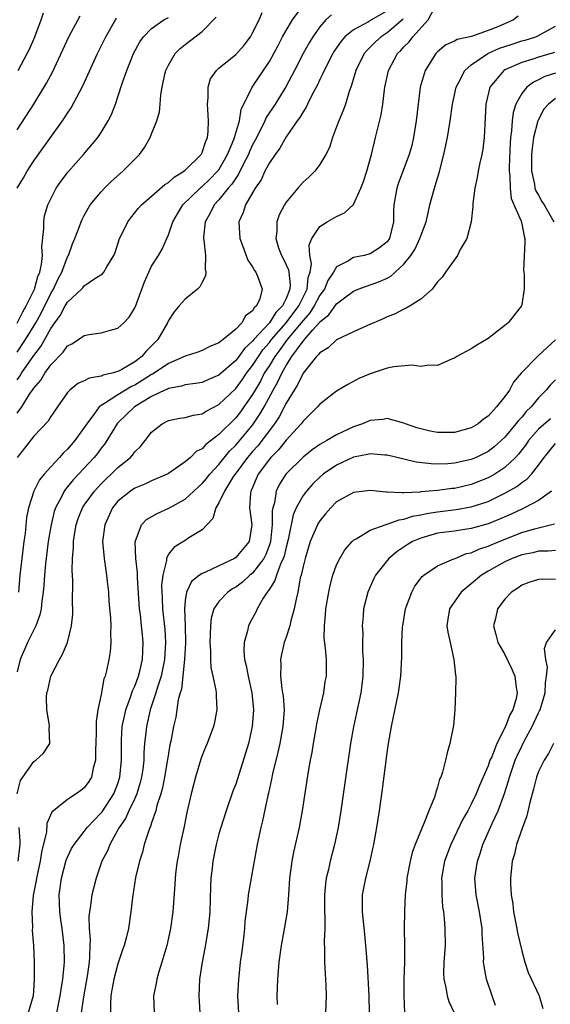
# Model space of a CAD drawing. Units: inches. Extents: x 2592000 to 2595000, y 1509000 to 1512000.
# Drawn here: x 2592277 to 2592340, y 1509360 to 1509477 of the extents above; entities that cross this region are included whole.
import ezdxf

# ---------------------------------------------------------------- set-up
doc = ezdxf.new("R2010")
doc.units = ezdxf.units.IN
doc.header["$MEASUREMENT"] = 0
doc.layers.add('LD25921509_2ft', color=62, linetype='Continuous')

msp = doc.modelspace()

# ---------------------------------------------------------------- linework, layer by layer
at = {"layer": 'LD25921509_2ft'}
for points, elevation in [([(2592277, 1509385), (2592277.42, 1509386.58), (2592277.69, 1509387), (2592279, 1509388.86), (2592279.22, 1509389), (2592280.15, 1509389.85), (2592280.89, 1509391), (2592280.83, 1509392.83), (2592280.87, 1509393), (2592280.87, 1509393.13), (2592280.53, 1509395), (2592280.49, 1509396.49), (2592280.55, 1509397), (2592280.65, 1509397.35), (2592281.03, 1509399), (2592282.04, 1509401), (2592282.39, 1509401.61), (2592282.99, 1509403), (2592283.49, 1509405), (2592283.62, 1509406.38), (2592283.62, 1509407), (2592283.59, 1509407.59), (2592283.62, 1509410.38), (2592283.56, 1509411.56), (2592283.6, 1509413), (2592283.72, 1509414.29), (2592283.72, 1509415), (2592283.84, 1509415.84), (2592284.04, 1509417), (2592284.28, 1509417.72), (2592284.79, 1509419), (2592285, 1509419.32), (2592286.21, 1509421), (2592287, 1509421.85), (2592287.57, 1509422.43), (2592288.2, 1509423), (2592289, 1509423.8), (2592290.47, 1509425), (2592290.72, 1509425.28), (2592291, 1509425.67), (2592291.69, 1509426.31), (2592292.25, 1509427), (2592293, 1509428), (2592294.24, 1509429), (2592295, 1509429.38), (2592296.34, 1509429.66), (2592297, 1509429.74), (2592297.97, 1509430.03), (2592299, 1509430.18), (2592299.49, 1509430.51), (2592301, 1509431.27), (2592303, 1509433.18), (2592303.77, 1509434.23), (2592304.28, 1509435), (2592305, 1509435.93), (2592305.69, 1509437), (2592306.23, 1509437.77), (2592307, 1509438.65), (2592307.26, 1509439), (2592309.01, 1509441), (2592310.49, 1509443), (2592311, 1509444.05), (2592311.49, 1509445), (2592311.62, 1509446.38), (2592311.85, 1509447), (2592312, 1509448), (2592311.8, 1509449), (2592311.74, 1509450.26), (2592312.05, 1509451), (2592313, 1509452.45), (2592313.86, 1509453), (2592315, 1509453.64), (2592315.95, 1509454.05), (2592317, 1509455.06), (2592317.89, 1509457), (2592318.19, 1509457.81), (2592318.59, 1509459), (2592319.13, 1509461), (2592319.48, 1509462.52), (2592319.62, 1509463), (2592319.8, 1509463.8), (2592320.29, 1509465.71), (2592320.48, 1509467), (2592320.69, 1509468.69), (2592320.74, 1509469), (2592321.18, 1509471), (2592322.25, 1509473), (2592322.64, 1509473.36), (2592323, 1509473.79), (2592323.61, 1509474.39), (2592324.04, 1509475), (2592325.86, 1509477), (2592326.88, 1509478.88)], 8426), ([(2592277, 1509430.24), (2592277.56, 1509431), (2592278.5, 1509432.5), (2592278.91, 1509433.09), (2592279, 1509433.24), (2592279.82, 1509434.18), (2592280.29, 1509435), (2592281, 1509436.01), (2592282.49, 1509437.51), (2592283, 1509438.27), (2592283.5, 1509438.5), (2592284.31, 1509439), (2592285, 1509439.47), (2592285.59, 1509439.59), (2592287, 1509439.79), (2592288.13, 1509440.13), (2592289, 1509440.35), (2592289.68, 1509441), (2592290.33, 1509441.67), (2592291, 1509442.77), (2592291.07, 1509442.93), (2592291.84, 1509445), (2592292.14, 1509445.86), (2592292.65, 1509447), (2592293, 1509447.74), (2592293.8, 1509449), (2592294.25, 1509449.75), (2592294.79, 1509451), (2592295, 1509451.45), (2592295.53, 1509453), (2592296.07, 1509453.93), (2592296.73, 1509455), (2592298.78, 1509457), (2592298.89, 1509457.11), (2592299, 1509457.18), (2592299.93, 1509458.07), (2592300.85, 1509459), (2592301, 1509459.19), (2592302.04, 1509461), (2592302.78, 1509462.78), (2592302.86, 1509463), (2592303.43, 1509465), (2592303.64, 1509466.36), (2592304.97, 1509469), (2592307, 1509472.04), (2592307.52, 1509473), (2592308.03, 1509473.97), (2592308.58, 1509475), (2592309, 1509475.75), (2592309.74, 1509477), (2592311.12, 1509478.88)], 8434), ([(2592277, 1509434.23), (2592277.34, 1509434.66), (2592277.54, 1509435), (2592279, 1509437.11), (2592279.83, 1509438.17), (2592281, 1509440.32), (2592281.48, 1509441), (2592282.13, 1509441.87), (2592282.74, 1509443), (2592283, 1509443.43), (2592284.66, 1509445), (2592284.83, 1509445.17), (2592285, 1509445.39), (2592286.25, 1509446.25), (2592287.18, 1509446.82), (2592287.31, 1509447), (2592287.66, 1509447.66), (2592288.49, 1509449), (2592288.65, 1509449.35), (2592289.18, 1509451), (2592289.38, 1509451.38), (2592290.16, 1509453), (2592290.51, 1509453.49), (2592291.42, 1509454.58), (2592291.79, 1509455), (2592293, 1509456.03), (2592294.58, 1509457.42), (2592295, 1509457.67), (2592295.68, 1509458.32), (2592296.83, 1509459), (2592297, 1509459.15), (2592298.88, 1509461), (2592299, 1509461.24), (2592299.43, 1509462.57), (2592299.63, 1509463), (2592299.72, 1509463.72), (2592299.77, 1509465), (2592299.67, 1509466.33), (2592299.65, 1509467), (2592299.74, 1509467.74), (2592299.74, 1509469), (2592300.02, 1509469.98), (2592300.71, 1509471), (2592301, 1509471.26), (2592303, 1509472.87), (2592303.99, 1509474.01), (2592304.74, 1509475), (2592305, 1509475.45), (2592305.77, 1509477), (2592306.14, 1509477.86)], 8436), ([(2592314.39, 1509477.61), (2592313.73, 1509477), (2592313, 1509476.19), (2592312.15, 1509475), (2592311.72, 1509474.28), (2592311.01, 1509473), (2592309.99, 1509471), (2592308.95, 1509469.05), (2592307.68, 1509467), (2592306.62, 1509465.38), (2592306.46, 1509465), (2592305.95, 1509463.95), (2592305.31, 1509462.69), (2592305, 1509462.14), (2592304.64, 1509461.36), (2592304.5, 1509461), (2592303.96, 1509459.96), (2592303.34, 1509458.66), (2592303, 1509458.2), (2592302.54, 1509457.46), (2592302.12, 1509457), (2592301, 1509455.6), (2592300.43, 1509455), (2592299.96, 1509454.04), (2592299.36, 1509453), (2592299.16, 1509451.16), (2592299.16, 1509451), (2592299.2, 1509450.8), (2592299.39, 1509449), (2592299.36, 1509447.36), (2592299.45, 1509447), (2592299.42, 1509446.58), (2592299, 1509445.84), (2592298.74, 1509445.26), (2592298.44, 1509445), (2592297, 1509443.8), (2592296.26, 1509443), (2592295.68, 1509442.32), (2592295, 1509441.29), (2592294.87, 1509441), (2592293.72, 1509439), (2592293, 1509438.25), (2592292.37, 1509437.63), (2592291.85, 1509437), (2592291, 1509436.36), (2592289.45, 1509435.45), (2592289, 1509435.22), (2592288.29, 1509435), (2592287.23, 1509434.77), (2592287, 1509434.64), (2592285.57, 1509434.43), (2592285, 1509434.1), (2592284.23, 1509433.77), (2592283.26, 1509433), (2592283, 1509432.71), (2592281.8, 1509431), (2592281, 1509429.86), (2592280.69, 1509429.31), (2592279, 1509427.51), (2592277.9, 1509426.1), (2592277, 1509424.98)], 8432), ([(2592277.12, 1509471), (2592278.22, 1509473), (2592278.48, 1509473.52), (2592279.13, 1509475), (2592279.87, 1509477), (2592280.16, 1509477.84)], 8446), ([(2592321, 1509478.07), (2592319.14, 1509477), (2592318.78, 1509476.78), (2592317, 1509475.8), (2592315.98, 1509475), (2592315.52, 1509474.48), (2592314.71, 1509473.29), (2592314.54, 1509473), (2592313.51, 1509471), (2592313.37, 1509470.63), (2592313, 1509469.91), (2592312.72, 1509469.28), (2592312.05, 1509468.05), (2592311.54, 1509467), (2592311.38, 1509466.62), (2592311, 1509466.07), (2592310.62, 1509465.38), (2592310.32, 1509465), (2592309, 1509463.09), (2592308.26, 1509461.74), (2592307.7, 1509461), (2592307, 1509459.99), (2592306.48, 1509459), (2592306.01, 1509457.99), (2592305.33, 1509457), (2592304.17, 1509455), (2592303.89, 1509454.11), (2592303.38, 1509453), (2592303.47, 1509451), (2592303.81, 1509450.19), (2592304.45, 1509448.45), (2592305, 1509447.65), (2592305.22, 1509447.22), (2592305.39, 1509447), (2592305.65, 1509446.35), (2592306.15, 1509445), (2592305.85, 1509443.85), (2592305.48, 1509443), (2592305.21, 1509442.79), (2592305, 1509442.41), (2592304.18, 1509441.82), (2592303.72, 1509441), (2592303, 1509440.26), (2592301.5, 1509439), (2592301, 1509438.61), (2592299.84, 1509438.16), (2592299, 1509437.72), (2592298.48, 1509437.52), (2592297, 1509437.02), (2592295, 1509436.15), (2592293.3, 1509435), (2592293.11, 1509434.89), (2592293, 1509434.84), (2592291.88, 1509434.12), (2592291, 1509433.59), (2592290.6, 1509433.41), (2592289, 1509432.43), (2592287.4, 1509431.4), (2592287, 1509431.18), (2592286.77, 1509431), (2592286.21, 1509430.21), (2592285.29, 1509429), (2592285, 1509428.54), (2592283.89, 1509427), (2592283, 1509425.98), (2592282.48, 1509425.52), (2592282.04, 1509425), (2592281, 1509423.87), (2592280.24, 1509423), (2592279.68, 1509422.32), (2592279, 1509421), (2592278.35, 1509419), (2592278.13, 1509417.87), (2592277.96, 1509415.96), (2592277.82, 1509415), (2592277.66, 1509413.66), (2592277.56, 1509413), (2592277.34, 1509411), (2592277.16, 1509409)], 8430), ([(2592277, 1509463.94), (2592279.01, 1509466.99), (2592280.52, 1509469.48), (2592281.21, 1509470.79), (2592283.15, 1509475), (2592284.51, 1509477.49)], 8444), ([(2592277, 1509437.5), (2592278.02, 1509439), (2592279.22, 1509441), (2592279.85, 1509442.15), (2592281, 1509444.48), (2592281.32, 1509445), (2592281.86, 1509446.14), (2592282.32, 1509447), (2592283, 1509448.83), (2592283.1, 1509449), (2592283.6, 1509450.4), (2592283.88, 1509451), (2592284.43, 1509452.43), (2592284.63, 1509453), (2592284.74, 1509453.26), (2592285, 1509453.75), (2592285.7, 1509455), (2592287, 1509456.58), (2592287.38, 1509457), (2592288.2, 1509457.8), (2592289.58, 1509459), (2592291, 1509460.46), (2592291.56, 1509461), (2592292.17, 1509461.83), (2592292.83, 1509463), (2592293, 1509463.45), (2592293.63, 1509465), (2592293.93, 1509466.07), (2592294.03, 1509467), (2592294.09, 1509468.09), (2592294.25, 1509469), (2592294.56, 1509470.56), (2592294.68, 1509471), (2592295, 1509471.63), (2592295.8, 1509473), (2592296.4, 1509473.6), (2592297, 1509474.09), (2592299, 1509475.63), (2592300.68, 1509477.32)], 8438), ([(2592277, 1509440.96), (2592277.68, 1509442.32), (2592278.09, 1509443), (2592279.09, 1509445), (2592279.49, 1509446.51), (2592279.71, 1509447), (2592279.92, 1509447.92), (2592280.01, 1509449), (2592279.96, 1509450.04), (2592280.19, 1509452.19), (2592280.17, 1509453), (2592280.28, 1509453.72), (2592280.65, 1509455), (2592281, 1509455.75), (2592281.66, 1509457), (2592282.21, 1509457.8), (2592283.06, 1509458.93), (2592284.89, 1509461), (2592286.59, 1509463), (2592287, 1509463.61), (2592287.82, 1509465), (2592288.23, 1509465.77), (2592288.69, 1509467), (2592289, 1509467.84), (2592289.55, 1509469.55), (2592290.04, 1509471), (2592290.83, 1509473), (2592291.61, 1509474.39), (2592292.05, 1509475), (2592293, 1509475.96), (2592294.47, 1509477), (2592295, 1509477.28)], 8440), ([(2592322.92, 1509477.08), (2592321, 1509475.44), (2592320.31, 1509475), (2592319.63, 1509474.37), (2592319, 1509473.74), (2592318.61, 1509473.39), (2592318.28, 1509473), (2592317.28, 1509471), (2592316.77, 1509469.23), (2592316.67, 1509469), (2592316.48, 1509468.48), (2592316.05, 1509467), (2592315.78, 1509466.22), (2592315.26, 1509465), (2592315, 1509464.27), (2592314.49, 1509463), (2592314.15, 1509461.85), (2592313.71, 1509461), (2592313, 1509459.82), (2592312.39, 1509459), (2592311.69, 1509458.31), (2592311, 1509457.71), (2592310.37, 1509457), (2592309, 1509455.34), (2592308.78, 1509455), (2592308.18, 1509453.82), (2592307.87, 1509453), (2592307.87, 1509451.87), (2592307.76, 1509451), (2592308.1, 1509449.89), (2592308.44, 1509449), (2592308.64, 1509448.64), (2592309, 1509447.9), (2592309.28, 1509447.28), (2592309.32, 1509447), (2592309.49, 1509445.49), (2592309.44, 1509445), (2592309, 1509443.9), (2592308.57, 1509443), (2592307.78, 1509442.22), (2592307, 1509441), (2592305.16, 1509439), (2592305, 1509438.8), (2592304.06, 1509437.94), (2592303.38, 1509437), (2592303, 1509436.51), (2592301, 1509434.76), (2592299.75, 1509434.25), (2592299, 1509433.92), (2592298.23, 1509433.77), (2592297, 1509433.62), (2592296.54, 1509433.46), (2592295, 1509433.2), (2592294.88, 1509433.12), (2592294.58, 1509433), (2592293, 1509432.24), (2592290.97, 1509431), (2592288.95, 1509429.05), (2592287.69, 1509427), (2592287.41, 1509426.59), (2592287, 1509426.08), (2592286.55, 1509425.45), (2592286.17, 1509425), (2592283.66, 1509422.34), (2592283, 1509421.51), (2592282.76, 1509421.24), (2592282.6, 1509421), (2592282.24, 1509420.24), (2592281.57, 1509419), (2592281.43, 1509418.57), (2592281.05, 1509417), (2592280.71, 1509415), (2592280.37, 1509412.37), (2592280.25, 1509411), (2592280.18, 1509409.82), (2592280.1, 1509409), (2592279.93, 1509407.93), (2592279.85, 1509407), (2592279.72, 1509406.28), (2592279.23, 1509405), (2592278.26, 1509403), (2592277.38, 1509401), (2592277, 1509399.52)], 8428), ([(2592277.02, 1509457), (2592277.77, 1509458.23), (2592278.21, 1509459), (2592279, 1509460.24), (2592282.42, 1509465), (2592282.65, 1509465.35), (2592283, 1509465.92), (2592283.44, 1509466.56), (2592284.84, 1509469.16), (2592286.57, 1509473), (2592287.55, 1509475), (2592288.7, 1509477), (2592288.81, 1509477.19)], 8442), ([(2592336.57, 1509477.43), (2592336.03, 1509477), (2592334.18, 1509476.18), (2592333, 1509475.73), (2592331.04, 1509475.04), (2592329.32, 1509474.68), (2592329, 1509474.47), (2592327.98, 1509474.02), (2592327, 1509473.2), (2592326.81, 1509473), (2592325.52, 1509471), (2592324.93, 1509469), (2592324.68, 1509467), (2592324.47, 1509465), (2592324.14, 1509463), (2592323.92, 1509462.08), (2592323.62, 1509461), (2592322.37, 1509457.63), (2592322.16, 1509457), (2592321.8, 1509455), (2592321.76, 1509454.24), (2592321.74, 1509453), (2592321.27, 1509451), (2592321, 1509450.62), (2592320.11, 1509449.89), (2592319, 1509449.18), (2592318.26, 1509449), (2592317, 1509448.75), (2592316.32, 1509448.32), (2592315, 1509447.66), (2592314.63, 1509447), (2592313.97, 1509446.03), (2592313.55, 1509445), (2592313, 1509444.27), (2592312.33, 1509443), (2592311.82, 1509442.18), (2592311, 1509441.28), (2592310.79, 1509441), (2592309.12, 1509439), (2592308.23, 1509437.77), (2592307.64, 1509437), (2592307, 1509435.94), (2592306.4, 1509435), (2592305.93, 1509434.07), (2592305, 1509432.47), (2592303.98, 1509431), (2592303.57, 1509430.43), (2592303, 1509429.71), (2592301, 1509427.71), (2592299.45, 1509426.55), (2592299, 1509426.03), (2592298.31, 1509425.69), (2592297.61, 1509425), (2592297, 1509424.48), (2592295, 1509423.09), (2592294.84, 1509423), (2592293, 1509422.22), (2592292.18, 1509421.82), (2592291, 1509421.36), (2592290.47, 1509421), (2592289, 1509419.78), (2592288.35, 1509419), (2592287.42, 1509417), (2592287.18, 1509415), (2592287.36, 1509413), (2592287.55, 1509411.55), (2592287.65, 1509411), (2592287.73, 1509410.27), (2592287.86, 1509409), (2592287.93, 1509407.93), (2592288.12, 1509405.88), (2592288.15, 1509405), (2592288.12, 1509404.12), (2592288.17, 1509403), (2592288.07, 1509401.93), (2592287.91, 1509401), (2592287.62, 1509399.62), (2592287.46, 1509399), (2592287.32, 1509398.68), (2592287, 1509396.82), (2592286.62, 1509395), (2592286.39, 1509393.61), (2592286.41, 1509392.41), (2592286.37, 1509391), (2592286.32, 1509390.32), (2592286.34, 1509389), (2592286.06, 1509388.06), (2592285.86, 1509387), (2592285.53, 1509386.47), (2592285, 1509385.73), (2592284.6, 1509385.4), (2592284.04, 1509385), (2592283, 1509384.33), (2592281.15, 1509382.85), (2592280.53, 1509381.47), (2592280.49, 1509380.49), (2592279.92, 1509378.08), (2592279.76, 1509377), (2592279.32, 1509375), (2592279.29, 1509374.71), (2592278.92, 1509372.92), (2592278.76, 1509371), (2592278.84, 1509369.16), (2592278.79, 1509368.79), (2592278.94, 1509367), (2592279.02, 1509365), (2592279.05, 1509363.05), (2592279, 1509362.22), (2592278.9, 1509361), (2592278.34, 1509359)], 8424), ([(2592281.74, 1509359), (2592282.14, 1509361), (2592282.23, 1509361.77), (2592282.46, 1509363), (2592282.62, 1509364.62), (2592282.64, 1509365), (2592282.6, 1509367), (2592282.36, 1509369), (2592282.24, 1509369.76), (2592282.08, 1509371), (2592282.05, 1509372.05), (2592282, 1509373), (2592282.27, 1509375), (2592282.85, 1509377.15), (2592283, 1509377.49), (2592283.49, 1509378.51), (2592283.78, 1509379), (2592285, 1509380.53), (2592285.35, 1509381), (2592287, 1509382.75), (2592287.11, 1509382.89), (2592288.5, 1509385), (2592289, 1509386.25), (2592289.24, 1509387), (2592289.42, 1509389), (2592289.43, 1509389.43), (2592289.4, 1509391), (2592289.43, 1509391.43), (2592289.51, 1509393), (2592289.76, 1509394.24), (2592289.94, 1509395), (2592290.5, 1509396.5), (2592290.73, 1509397.27), (2592291, 1509397.83), (2592291.43, 1509399), (2592291.58, 1509399.58), (2592291.91, 1509401), (2592291.99, 1509403), (2592291.9, 1509403.9), (2592291.8, 1509405), (2592291.66, 1509406.34), (2592291.57, 1509407), (2592291.32, 1509410.68), (2592291.32, 1509411.32), (2592291.12, 1509413), (2592291.03, 1509414.97), (2592291.81, 1509417), (2592292.39, 1509417.61), (2592293.65, 1509418.35), (2592295.05, 1509418.95), (2592297, 1509420.02), (2592298.52, 1509421.48), (2592299, 1509421.89), (2592299.51, 1509422.49), (2592299.93, 1509423), (2592301, 1509424.15), (2592302.26, 1509425.74), (2592303, 1509426.47), (2592305, 1509428.85), (2592305.88, 1509430.12), (2592306.39, 1509431), (2592307.46, 1509433), (2592308.01, 1509433.99), (2592308.47, 1509435), (2592309, 1509435.93), (2592309.68, 1509437), (2592311, 1509438.81), (2592311.1, 1509438.9), (2592311.16, 1509439), (2592312.17, 1509440.17), (2592312.95, 1509441.05), (2592313, 1509441.12), (2592314.06, 1509441.94), (2592315, 1509443.27), (2592316.1, 1509444.1), (2592317, 1509444.76), (2592317.57, 1509445), (2592320.09, 1509445.91), (2592321, 1509446.31), (2592321.46, 1509446.54), (2592321.94, 1509447), (2592323, 1509447.95), (2592323.83, 1509449), (2592324.28, 1509449.72), (2592324.89, 1509451), (2592325, 1509451.34), (2592325.63, 1509453), (2592325.85, 1509453.85), (2592326.09, 1509455), (2592326.63, 1509457), (2592326.73, 1509457.27), (2592327.19, 1509458.81), (2592327.76, 1509461), (2592328.19, 1509463), (2592328.51, 1509465), (2592328.77, 1509467), (2592329.2, 1509469), (2592329.45, 1509469.45), (2592330.23, 1509471), (2592331, 1509471.65), (2592332.99, 1509473.01), (2592334.37, 1509473.63), (2592335, 1509473.85), (2592335.88, 1509474.12), (2592337, 1509474.49), (2592337.4, 1509474.6), (2592338.69, 1509475), (2592339, 1509475.13), (2592339.34, 1509475.34), (2592341, 1509476.27)], 8422), ([(2592340.88, 1509473.12), (2592339, 1509472.56), (2592338.33, 1509472.33), (2592337, 1509471.94), (2592335, 1509471.08), (2592334.86, 1509471), (2592334.28, 1509470.28), (2592333.21, 1509469), (2592332.74, 1509467), (2592332.66, 1509465.34), (2592332.61, 1509464.61), (2592332.55, 1509463), (2592332.38, 1509461.62), (2592332.26, 1509461), (2592332.02, 1509460.02), (2592331.82, 1509459), (2592331.72, 1509458.28), (2592331.42, 1509457), (2592331.19, 1509455.19), (2592331.2, 1509454.8), (2592330.99, 1509453.01), (2592330.48, 1509451), (2592329.7, 1509449.7), (2592329.35, 1509449), (2592327.93, 1509447), (2592327.56, 1509446.44), (2592327, 1509445.86), (2592326.34, 1509445), (2592325, 1509443.81), (2592323.74, 1509443), (2592323.28, 1509442.72), (2592323, 1509442.63), (2592321.94, 1509442.06), (2592321, 1509441.71), (2592320.52, 1509441.48), (2592318.68, 1509440.68), (2592317, 1509439.93), (2592315, 1509438.99), (2592313.98, 1509438.02), (2592313, 1509437.44), (2592312.82, 1509437.18), (2592312.62, 1509437), (2592311, 1509435.01), (2592310.36, 1509433.64), (2592309.94, 1509433), (2592309, 1509431.43), (2592308.17, 1509429.83), (2592307.61, 1509429), (2592305.61, 1509426.39), (2592305, 1509425.71), (2592304.4, 1509425), (2592302.92, 1509423), (2592302.75, 1509422.75), (2592301.66, 1509421), (2592301, 1509419.6), (2592300.62, 1509419), (2592300.27, 1509417.73), (2592299, 1509416.4), (2592297.44, 1509415.44), (2592297, 1509415.13), (2592295.67, 1509414.33), (2592295, 1509413.48), (2592294.76, 1509413), (2592294.75, 1509412.75), (2592294.32, 1509411), (2592294.19, 1509409.81), (2592294.21, 1509409), (2592294.26, 1509408.26), (2592294.3, 1509407), (2592294.56, 1509404.56), (2592294.65, 1509403), (2592294.54, 1509401), (2592294.13, 1509399), (2592293.69, 1509397.69), (2592293.49, 1509397), (2592292.82, 1509395), (2592292.38, 1509393), (2592292.32, 1509392.32), (2592292.17, 1509391), (2592292.08, 1509389.92), (2592292.06, 1509389), (2592291.94, 1509387.94), (2592291.81, 1509387), (2592291.65, 1509386.35), (2592291.23, 1509385), (2592291, 1509384.47), (2592290.3, 1509383), (2592289.9, 1509382.1), (2592289.14, 1509381), (2592289, 1509380.73), (2592288.02, 1509379), (2592287.75, 1509378.25), (2592287.1, 1509377), (2592286.41, 1509375), (2592285.9, 1509373), (2592285.75, 1509371.75), (2592285.61, 1509371), (2592285.55, 1509370.45), (2592285.57, 1509369), (2592285.68, 1509367.68), (2592285.65, 1509367), (2592285.63, 1509365.63), (2592285.56, 1509365), (2592285.33, 1509363.33), (2592284.89, 1509360.89), (2592284.64, 1509359)], 8420), ([(2592341, 1509470.68), (2592339.75, 1509470.25), (2592339, 1509469.87), (2592338.39, 1509469.61), (2592337.6, 1509469), (2592337, 1509468.24), (2592336.32, 1509467), (2592336, 1509466), (2592335.88, 1509465), (2592335.8, 1509463.8), (2592335.68, 1509463), (2592335.64, 1509462.36), (2592335.51, 1509459.51), (2592335.51, 1509459), (2592335.59, 1509458.41), (2592335.61, 1509457), (2592335.76, 1509455.76), (2592336.93, 1509453.07), (2592337, 1509452.76), (2592337.28, 1509451.28), (2592337.36, 1509451), (2592337.37, 1509450.63), (2592337.22, 1509447.22), (2592337.24, 1509447), (2592337.31, 1509446.69), (2592337.3, 1509445), (2592337, 1509443.18), (2592336.96, 1509443), (2592336.11, 1509441.89), (2592335.39, 1509441), (2592335, 1509440.67), (2592333, 1509439.12), (2592331.66, 1509438.34), (2592331, 1509437.91), (2592329.29, 1509437), (2592329, 1509436.8), (2592328.67, 1509436.67), (2592327, 1509435.91), (2592325.97, 1509435.97), (2592325, 1509435.81), (2592323.98, 1509435.98), (2592321.78, 1509435.78), (2592321, 1509435.6), (2592319, 1509434.95), (2592317.64, 1509434.36), (2592316.32, 1509433.68), (2592315, 1509432.87), (2592313, 1509431.33), (2592312.73, 1509431), (2592311.87, 1509430.13), (2592311, 1509429.31), (2592310.79, 1509429), (2592309, 1509427.03), (2592308.1, 1509425.9), (2592307.19, 1509425), (2592307, 1509424.78), (2592305.68, 1509423), (2592304.87, 1509421.13), (2592304.8, 1509421), (2592304.75, 1509420.75), (2592304.64, 1509419), (2592304.92, 1509417), (2592304.59, 1509415), (2592303, 1509413.09), (2592302.87, 1509413), (2592301, 1509412.1), (2592299.32, 1509411.32), (2592299, 1509411.2), (2592298.71, 1509411), (2592297.75, 1509410.25), (2592297.15, 1509409), (2592297, 1509407.99), (2592296.91, 1509407), (2592296.98, 1509404.98), (2592297.02, 1509402.98), (2592296.92, 1509401), (2592296.54, 1509397.46), (2592296.4, 1509397), (2592296.17, 1509396.17), (2592296, 1509395), (2592295.86, 1509394.14), (2592295.59, 1509393), (2592295.28, 1509391.28), (2592295.18, 1509390.82), (2592295, 1509389.82), (2592294.86, 1509388.86), (2592294.54, 1509387), (2592294.28, 1509385.72), (2592294.08, 1509385), (2592293.63, 1509383.63), (2592293.49, 1509383), (2592293, 1509381.56), (2592292.87, 1509381.13), (2592292.8, 1509381), (2592292.66, 1509380.66), (2592292.12, 1509379), (2592291.9, 1509378.1), (2592291.54, 1509377), (2592291.09, 1509375.09), (2592290.71, 1509372.71), (2592290.54, 1509371), (2592290.24, 1509369), (2592290, 1509368), (2592289.73, 1509367), (2592289.53, 1509366.47), (2592289, 1509364.8), (2592288.52, 1509363), (2592288.29, 1509361.71), (2592288.15, 1509361), (2592288.1, 1509360.1), (2592288.1, 1509359)], 8418), ([(2592341, 1509467.66), (2592340.18, 1509467), (2592339.63, 1509466.37), (2592338.94, 1509465.06), (2592338.92, 1509465), (2592338.41, 1509463), (2592338.23, 1509461.77), (2592338.17, 1509461), (2592338.17, 1509459), (2592338.51, 1509457.49), (2592338.58, 1509457), (2592338.68, 1509456.68), (2592339, 1509456.15), (2592339.4, 1509455.4), (2592339.67, 1509455), (2592340.81, 1509453)], 8416), ([(2592341, 1509438.97), (2592339.97, 1509438.03), (2592339, 1509437.1), (2592338.94, 1509437.06), (2592336.93, 1509435), (2592336.04, 1509433.96), (2592335.53, 1509433), (2592335, 1509432.25), (2592334.01, 1509431), (2592333, 1509429.9), (2592332.46, 1509429.54), (2592331.84, 1509429), (2592331, 1509428.5), (2592329, 1509427.97), (2592327, 1509427.96), (2592326.13, 1509428.13), (2592325, 1509428.38), (2592324.52, 1509428.52), (2592323.17, 1509429), (2592323, 1509429.07), (2592321, 1509429.62), (2592320.48, 1509429.52), (2592319, 1509429.39), (2592318.08, 1509429), (2592317, 1509428.64), (2592315, 1509427.69), (2592313.85, 1509427), (2592313.29, 1509426.71), (2592313, 1509426.52), (2592312.1, 1509425.9), (2592311, 1509425.04), (2592308.95, 1509423), (2592308.2, 1509421.8), (2592307.82, 1509421), (2592307.61, 1509419.61), (2592307.42, 1509419), (2592307.35, 1509418.65), (2592307.34, 1509417), (2592307.13, 1509415), (2592307, 1509414.6), (2592306.56, 1509413.44), (2592306.33, 1509413), (2592305, 1509411.25), (2592304.69, 1509411), (2592303.81, 1509410.19), (2592303, 1509409.58), (2592302.63, 1509409.37), (2592302.07, 1509409), (2592301, 1509407.87), (2592300.4, 1509407), (2592300.09, 1509405.91), (2592300, 1509405), (2592299.97, 1509403.97), (2592299.91, 1509403), (2592299.99, 1509402.01), (2592299.99, 1509401), (2592300.04, 1509400.04), (2592300.29, 1509399), (2592300.65, 1509397.35), (2592300.68, 1509397), (2592300.67, 1509396.67), (2592300.77, 1509395), (2592300.48, 1509393.52), (2592300.37, 1509393), (2592299.61, 1509391), (2592299.42, 1509390.58), (2592299, 1509389.56), (2592298.85, 1509389.15), (2592298.22, 1509387), (2592297.7, 1509385), (2592297.2, 1509382.8), (2592296.87, 1509381.13), (2592296.4, 1509379), (2592296.19, 1509377.81), (2592296.02, 1509377), (2592295.87, 1509375.87), (2592295.79, 1509375), (2592295.77, 1509374.23), (2592295.51, 1509371), (2592295.24, 1509369), (2592294.82, 1509367), (2592294.23, 1509365), (2592293.84, 1509363.84), (2592293.61, 1509363), (2592293.54, 1509362.46), (2592293.24, 1509361), (2592293.31, 1509359)], 8416), ([(2592341, 1509434.21), (2592340.4, 1509433.6), (2592339.9, 1509433), (2592339, 1509432.07), (2592338.14, 1509431), (2592337.55, 1509430.45), (2592337, 1509429.79), (2592336.6, 1509429.4), (2592336.32, 1509429), (2592335, 1509427.42), (2592334.56, 1509427), (2592333.73, 1509426.27), (2592333, 1509425.7), (2592331.57, 1509425), (2592331, 1509424.75), (2592329, 1509424.3), (2592328.23, 1509424.23), (2592327, 1509424.19), (2592326.22, 1509424.22), (2592324.44, 1509424.44), (2592322.81, 1509424.81), (2592321, 1509425.25), (2592320.74, 1509425.26), (2592319, 1509425.42), (2592318.67, 1509425.33), (2592317, 1509425.04), (2592315, 1509424.09), (2592313.41, 1509423), (2592313, 1509422.66), (2592312.15, 1509421.85), (2592311.4, 1509421), (2592311, 1509420.47), (2592310.2, 1509419), (2592309.84, 1509418.16), (2592309.24, 1509415.24), (2592309, 1509414.35), (2592308.75, 1509413.25), (2592308.66, 1509413), (2592308.32, 1509412.32), (2592307.83, 1509411), (2592307.65, 1509410.35), (2592307, 1509409.35), (2592306.87, 1509409.13), (2592306.74, 1509409), (2592306.26, 1509408.26), (2592305.55, 1509407), (2592305.38, 1509406.62), (2592304.67, 1509405.33), (2592304.51, 1509405), (2592304.39, 1509404.4), (2592304, 1509403), (2592303.97, 1509402.03), (2592304.06, 1509401), (2592304.26, 1509400.26), (2592304.48, 1509399), (2592304.93, 1509397), (2592305.11, 1509395), (2592304.97, 1509393), (2592304.52, 1509391), (2592304.17, 1509389.83), (2592303, 1509386.18), (2592302.67, 1509385.33), (2592301.85, 1509383), (2592301.21, 1509381), (2592301, 1509380.26), (2592300.67, 1509379), (2592300.38, 1509377.62), (2592300.27, 1509377), (2592300.19, 1509376.19), (2592300.04, 1509375), (2592299.99, 1509374.01), (2592299.91, 1509371), (2592299.85, 1509370.15), (2592299.72, 1509369), (2592299.34, 1509366.66), (2592299.01, 1509365), (2592298.71, 1509363), (2592298.61, 1509361), (2592298.72, 1509359)], 8414), ([(2592340.41, 1509429.59), (2592339, 1509428.35), (2592337.81, 1509427), (2592337.49, 1509426.51), (2592336.62, 1509425.38), (2592336.27, 1509425), (2592335, 1509423.78), (2592333.8, 1509423), (2592333, 1509422.56), (2592331, 1509421.78), (2592329, 1509421.32), (2592328.71, 1509421.29), (2592327, 1509421.06), (2592325, 1509420.89), (2592324.87, 1509420.87), (2592323, 1509420.8), (2592322.77, 1509420.77), (2592321, 1509420.88), (2592320.88, 1509420.88), (2592319, 1509421.06), (2592317, 1509420.82), (2592315, 1509419.7), (2592314.29, 1509419), (2592313.69, 1509418.31), (2592313, 1509417.48), (2592312.81, 1509417.19), (2592312.71, 1509417), (2592311.86, 1509415), (2592311.24, 1509413), (2592311, 1509412.05), (2592310.77, 1509411), (2592310.68, 1509410.68), (2592310.37, 1509409), (2592310.17, 1509408.17), (2592309.96, 1509407), (2592309.56, 1509405.56), (2592309.44, 1509405), (2592309, 1509403.64), (2592308.76, 1509403), (2592308.43, 1509401.57), (2592308.32, 1509401), (2592308.36, 1509400.36), (2592308.34, 1509399), (2592308.49, 1509397.51), (2592308.58, 1509397), (2592308.63, 1509396.63), (2592308.74, 1509395), (2592308.62, 1509393), (2592308.24, 1509391), (2592308.02, 1509389.98), (2592307.38, 1509387.38), (2592307.26, 1509386.74), (2592306.89, 1509385.11), (2592306.81, 1509384.81), (2592306.2, 1509381.8), (2592305.99, 1509381), (2592305.55, 1509379), (2592305.18, 1509377), (2592304.55, 1509373.45), (2592304.49, 1509373), (2592304.44, 1509372.44), (2592304.24, 1509371), (2592304.1, 1509369.9), (2592304.04, 1509369), (2592303.91, 1509367.91), (2592303.72, 1509366.28), (2592303.54, 1509365), (2592303.35, 1509363.35), (2592303.32, 1509363), (2592303.23, 1509361), (2592303.33, 1509359)], 8412), ([(2592307.96, 1509359.96), (2592307.91, 1509361), (2592308, 1509363), (2592308.18, 1509365), (2592308.46, 1509367), (2592308.85, 1509369.15), (2592309.15, 1509371), (2592309.32, 1509373), (2592309.45, 1509375), (2592309.53, 1509375.53), (2592309.7, 1509377), (2592309.91, 1509378.09), (2592310.57, 1509381), (2592310.93, 1509383), (2592311.67, 1509387.67), (2592311.9, 1509389), (2592312.08, 1509389.92), (2592312.24, 1509391), (2592312.6, 1509393), (2592312.65, 1509393.35), (2592313, 1509395), (2592313.47, 1509397), (2592313.65, 1509398.35), (2592313.81, 1509399), (2592313.78, 1509401), (2592313.69, 1509402.31), (2592313.51, 1509403.51), (2592313.54, 1509405), (2592313.69, 1509406.31), (2592313.72, 1509407), (2592314.05, 1509409), (2592314.21, 1509409.79), (2592314.55, 1509411), (2592315, 1509412.22), (2592315.37, 1509413), (2592315.97, 1509414.03), (2592316.83, 1509415), (2592317, 1509415.16), (2592317.33, 1509415.33), (2592319, 1509416.37), (2592320.78, 1509417), (2592320.95, 1509417.05), (2592321, 1509417.06), (2592322.42, 1509417.58), (2592323, 1509417.64), (2592324, 1509418), (2592325, 1509418.17), (2592325.67, 1509418.33), (2592327, 1509418.55), (2592329.19, 1509418.81), (2592331, 1509419.13), (2592333, 1509419.77), (2592335, 1509420.73), (2592336.44, 1509421.56), (2592337, 1509422.01), (2592337.6, 1509422.4), (2592338.17, 1509423), (2592339, 1509424.09), (2592339.66, 1509425), (2592341, 1509426.66)], 8410), ([(2592340.55, 1509421), (2592339, 1509419.89), (2592337.32, 1509419), (2592337, 1509418.86), (2592335.75, 1509418.25), (2592334.36, 1509417.64), (2592333, 1509417.11), (2592331, 1509416.56), (2592330.46, 1509416.46), (2592329, 1509416.25), (2592327, 1509415.98), (2592325, 1509415.42), (2592324.03, 1509415), (2592323.39, 1509414.61), (2592322.19, 1509413.81), (2592321.21, 1509413), (2592319.6, 1509411), (2592319.4, 1509410.6), (2592318.69, 1509409), (2592318.2, 1509407), (2592318.16, 1509406.16), (2592318.02, 1509405), (2592318.11, 1509404.11), (2592318.07, 1509403), (2592318.07, 1509401.93), (2592318.15, 1509401), (2592318.12, 1509399), (2592317.98, 1509397.98), (2592317.89, 1509397), (2592317.54, 1509395.54), (2592317.37, 1509394.63), (2592316.99, 1509392.99), (2592316.66, 1509391), (2592315.94, 1509386.06), (2592315.48, 1509383), (2592315.16, 1509381), (2592314.76, 1509379), (2592314.24, 1509377), (2592314.02, 1509376.02), (2592313.77, 1509375), (2592313.67, 1509374.33), (2592313.56, 1509373), (2592313.57, 1509371), (2592313.61, 1509370.39), (2592313.59, 1509369), (2592313.51, 1509367.51), (2592313.57, 1509366.43), (2592313.55, 1509365), (2592313.62, 1509363.61), (2592313.69, 1509363), (2592313.73, 1509362.27), (2592313.77, 1509361), (2592313.68, 1509359)], 8408), ([(2592318.9, 1509359), (2592318.88, 1509361), (2592318.65, 1509364.65), (2592318.52, 1509366.52), (2592318.35, 1509368.35), (2592318.08, 1509371), (2592318.09, 1509373), (2592318.45, 1509375), (2592318.97, 1509377.03), (2592319.34, 1509378.66), (2592319.42, 1509379), (2592319.78, 1509381), (2592320.09, 1509383), (2592320.45, 1509385.55), (2592321, 1509389.87), (2592321.17, 1509391), (2592321.51, 1509393), (2592322.35, 1509397), (2592322.42, 1509397.58), (2592322.64, 1509399), (2592322.76, 1509401.24), (2592322.75, 1509403), (2592322.83, 1509404.83), (2592322.85, 1509405), (2592323.19, 1509407), (2592323.32, 1509407.32), (2592323.92, 1509409), (2592324.31, 1509409.69), (2592325.17, 1509410.83), (2592325.38, 1509411), (2592327, 1509412.12), (2592328.93, 1509412.93), (2592329.07, 1509413), (2592330.44, 1509413.56), (2592331, 1509413.67), (2592331.89, 1509414.11), (2592333, 1509414.46), (2592334.31, 1509415), (2592337, 1509416.06), (2592338.52, 1509416.52), (2592340.9, 1509417.1)], 8406), ([(2592341, 1509413.93), (2592340.16, 1509413.84), (2592339, 1509413.85), (2592338.32, 1509413.67), (2592337, 1509413.43), (2592335.88, 1509413), (2592335, 1509412.59), (2592333, 1509411.47), (2592332.22, 1509411), (2592331, 1509409.97), (2592329.82, 1509409), (2592328.42, 1509407), (2592328.21, 1509405.79), (2592328.11, 1509405), (2592328.23, 1509404.23), (2592328.48, 1509403), (2592328.95, 1509401), (2592329.11, 1509399.11), (2592329.15, 1509399), (2592329.16, 1509398.84), (2592329.12, 1509397), (2592329.04, 1509395), (2592328.88, 1509393.12), (2592328.47, 1509391), (2592328.13, 1509389.87), (2592327.94, 1509389), (2592327.59, 1509387.59), (2592327.38, 1509387), (2592327.24, 1509386.76), (2592327, 1509385.81), (2592326.78, 1509385.22), (2592326.74, 1509385), (2592326.63, 1509384.63), (2592325.95, 1509383), (2592325.3, 1509381.3), (2592325.16, 1509381), (2592324.33, 1509379), (2592323.97, 1509378.03), (2592323.72, 1509377), (2592323.36, 1509375), (2592323.34, 1509374.66), (2592323.16, 1509373), (2592323.05, 1509371.05), (2592323.03, 1509369), (2592323.07, 1509367), (2592323.06, 1509365), (2592323, 1509363), (2592322.97, 1509361.03), (2592323.07, 1509359)], 8404), ([(2592341, 1509410.48), (2592339.47, 1509410.53), (2592339, 1509410.49), (2592337.86, 1509410.14), (2592337, 1509409.81), (2592336.53, 1509409.47), (2592335.77, 1509409), (2592335, 1509408.17), (2592334.12, 1509407), (2592333.87, 1509405.87), (2592333.64, 1509405), (2592333.94, 1509403.94), (2592334.16, 1509403), (2592335, 1509401.58), (2592335.84, 1509399.84), (2592336.18, 1509399), (2592336.35, 1509397.65), (2592336.46, 1509397), (2592336.33, 1509396.33), (2592335.94, 1509395), (2592335.59, 1509394.41), (2592335.07, 1509393), (2592334.03, 1509391), (2592333.43, 1509389.43), (2592333.23, 1509389), (2592333, 1509388.34), (2592332.43, 1509387), (2592331.99, 1509386.01), (2592331.59, 1509385), (2592331, 1509383.78), (2592330.59, 1509383), (2592330.01, 1509381.99), (2592328.56, 1509379), (2592327.81, 1509377), (2592327.47, 1509375), (2592327.49, 1509374.51), (2592327.5, 1509373), (2592327.6, 1509371.6), (2592327.69, 1509371), (2592327.79, 1509370.21), (2592327.88, 1509369), (2592327.89, 1509367), (2592327.75, 1509365), (2592327.71, 1509363.71), (2592327.73, 1509363), (2592327.99, 1509362.01), (2592328.15, 1509361), (2592328.35, 1509360.35), (2592328.96, 1509359)], 8402), ([(2592333.87, 1509359.87), (2592333.47, 1509361), (2592332.82, 1509363), (2592332.52, 1509364.52), (2592332.46, 1509365), (2592332.48, 1509365.52), (2592332.29, 1509368.29), (2592332.29, 1509369), (2592331.97, 1509371), (2592331.58, 1509373), (2592331.44, 1509375), (2592331.5, 1509375.5), (2592331.73, 1509377), (2592332.06, 1509377.94), (2592332.38, 1509379), (2592333.5, 1509381.5), (2592334.21, 1509383), (2592334.96, 1509385.04), (2592335.45, 1509386.55), (2592335.55, 1509387), (2592336.24, 1509389), (2592336.47, 1509389.53), (2592337, 1509390.68), (2592337.34, 1509391.34), (2592338.24, 1509393), (2592339, 1509394.64), (2592339.13, 1509394.87), (2592339.18, 1509395), (2592339.78, 1509397), (2592339.81, 1509398.19), (2592339.94, 1509399), (2592340.05, 1509400.05), (2592339.85, 1509401), (2592339.71, 1509402.29), (2592339.96, 1509403), (2592341, 1509404.52)], 8400), ([(2592340.79, 1509391), (2592340.2, 1509389.8), (2592339.66, 1509389), (2592339, 1509387.67), (2592338.76, 1509387), (2592338.42, 1509385.58), (2592337.97, 1509383.97), (2592337.6, 1509382.4), (2592337.08, 1509381), (2592336.38, 1509379), (2592336.14, 1509377.86), (2592335.87, 1509377), (2592335.68, 1509375), (2592335.68, 1509374.32), (2592335.75, 1509373), (2592335.93, 1509371.93), (2592336.02, 1509371), (2592336.43, 1509369), (2592336.5, 1509368.5), (2592337, 1509366.37), (2592337.36, 1509365), (2592337.78, 1509363.78), (2592339.08, 1509361), (2592339.52, 1509359.52)], 8398), ([(2592277.13, 1509377), (2592277.32, 1509378.68), (2592277.37, 1509379), (2592277.39, 1509379.39), (2592277.27, 1509381)], 8426)]:
    msp.add_lwpolyline(points, dxfattribs=dict(at, elevation=elevation))

doc.saveas('drawing.dxf')
